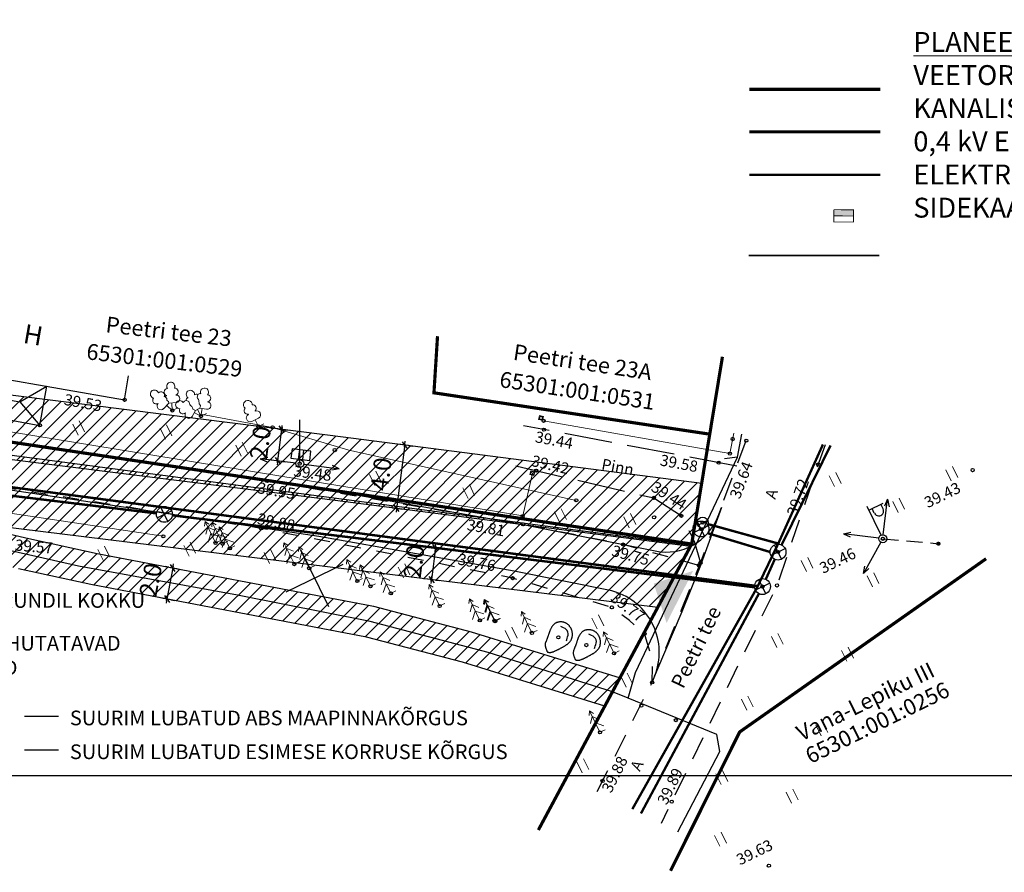
# Model space of a CAD drawing. Units: millimetres. Extents: x 553882 to 554087, y 6593256 to 6593746.
# Drawn here: x 553983 to 554045, y 6593256 to 6593309 of the extents above; entities that cross this region are included whole.
import ezdxf
from ezdxf.enums import TextEntityAlignment as Align

# ---------------------------------------------------------------- set-up
doc = ezdxf.new("R2010")
doc.units = ezdxf.units.MM
doc.header["$MEASUREMENT"] = 0
for name, pattern in [('ASFBET', [2.5, 1.5, -1]), ('AUSGEZOGEN', [0]), ('HOONEKP', [0.02, 0.01, 0.01]), ('KRUUSKILL', [2, 1, -1]), ('PINNASTEE', [4, 3, -1]), ('RAJATISP', [0.02, 0.01, 0.01]), ('TOMMITS', [1.5, 1, -0.5])]:
    doc.linetypes.add(name, pattern=pattern)
doc.layers.get('0').update_dxf_attribs({"lineweight": 0})
for name, color, linetype in [('-c-joonis', 7, 'Continuous'), ('-c-proj_K1', 210, 'KANALISATSIOON_rajatav1'), ('-c-proj_S1', 94, 'Side uus1'), ('-c-proj_W1', 1, 'W1'), ('40_BEM1', 7, 'AUSGEZOGEN'), ('hoone', 7, 'Continuous'), ('KKAEV', 7, 'Continuous'), ('KTRASS', 6, 'Continuous'), ('MPKAABEL', 1, 'MADALKAABELTIHE'), ('MPOHULIIN', 6, 'Continuous'), ('POST', 6, 'Continuous'), ('RAJATIS', 7, 'Continuous'), ('RAJATISEDET', 7, 'Continuous'), ('RELJEEF', 34, 'Continuous'), ('SISSESÕIDUD', 7, 'Continuous'), ('SITRASS', 106, 'Continuous'), ('TEE', 7, 'Continuous'), ('TEMPEL', 7, 'Continuous'), ('TINGM_HOON', 7, 'Continuous'), ('VKAEV', 5, 'Continuous'), ('vork', 7, 'Continuous'), ('VTRASS', 5, 'Continuous')]:
    doc.layers.add(name, color=color, linetype=linetype)
for name, color, linetype, lineweight in [('-c-kinnistu piir', 34, 'Continuous', 13), ('-c-plan_tee', 7, 'Continuous', 0), ('-c-proj_V1', 5, 'VEETRASS_rajatav1', 0), ('-c-serv.tehno', 250, 'Continuous', 0), ('-c-tekst', 7, 'Continuous', 0), ('aed', 7, 'Continuous', 0), ('HALJASTUS', 7, 'Continuous', 0), ('KORGUS', 7, 'Continuous', 0), ('PUU', 7, 'Continuous', 0)]:
    doc.layers.add(name, color=color, linetype=linetype, lineweight=lineweight)
doc.layers.add('mootmpunkt', color=7, linetype='Continuous', plot=False)
doc.styles.add('ARIAL', font='ARIAL.TTF')
doc.styles.add('ITALIC', font='italic.shx')
doc.styles.add('MERKA', font='ARIAL.TTF', dxfattribs={"height": 2.5})
doc.styles.add('ROMANS', font='romans', dxfattribs={"height": 0.7})
doc.linetypes.add('-K-', pattern='A,10,-1.5,["K",ROMANS,S=1.4,R=0,X=-0.7,Y=-0.7],-1.5,10,-3', length=26)
doc.linetypes.add('-V-', pattern='A,10,-1.5,["V",ROMANS,S=1.4,R=0,X=-0.7,Y=-0.7],-1.5,10,-3', length=26)
doc.linetypes.add('2W1', pattern='A,1,-0.8,["2W1",MERKA,S=0.14,R=0,X=-0.2,Y=-0.14],-1.3,1', length=4.1)
doc.linetypes.add('HEKK', pattern='A,0,[133,mkm.shx,S=0.6,R=0,X=0,Y=0],-2.5,[133,mkm.shx,S=0.3,R=0,X=0.3,Y=0],-2.5', length=5)
doc.linetypes.add('KANALISATSIOON_rajatav1', pattern='A,12.7,-5.08,["K1",ARIAL,S=2.54,R=0,X=-2.54,Y=-1.27],-5.08', length=22.86)
doc.linetypes.add('LA_AED', pattern='A,2.5,[136,mkm.shx,S=0.8,R=0,X=0,Y=0],2.5', length=5)
doc.linetypes.add('MADALKAABELTIHE', pattern='A,0.001,-1,[142,geodeet.shx,S=0.025,R=185,X=1.18,Y=0.303],8,0,[142,geodeet.shx,S=0.025,R=5,X=-1.195,Y=-0.299],-1', length=10.001)
doc.linetypes.add('MP_KBL', pattern='A,8,-2,[138,mkm.shx,S=1,R=0,X=0,Y=0],6,[138,mkm.shx,S=1,R=180,X=0,Y=0],-2', length=18)
doc.linetypes.add('SI_KBL', pattern='A,8,-2,4,[132,mkm.shx,S=0.5,R=0,X=0,Y=0],4,-2', length=20)
doc.linetypes.add('Side uus1', pattern='A,12.5,-5,["S1",ARIAL,S=2.5,R=0,X=-2.5,Y=-1.25],-5', length=22.5)
doc.linetypes.add('VEETRASS_rajatav1', pattern='A,12.7,-5.08,["V1",ARIAL,S=2.54,R=0,X=-2.54,Y=-1.27],-5.08', length=22.86)
doc.linetypes.add('VO_AED', pattern='A,2.5,[135,mkm.shx,S=0.6,R=0,X=0,Y=0],5,[135,mkm.shx,S=0.6,R=180,X=0,Y=0],2.5', length=10)
doc.linetypes.add('W1', pattern='A,1,-0.5,["W1",MERKA,S=0.14,R=0,X=-0.15,Y=-0.14],-0.9,1', length=3.4)
doc.dimstyles.new('50', dxfattribs={"dimscale": 5, "dimtxt": 0.22, "dimasz": 0.025, "dimexe": 0, "dimexo": 0, "dimgap": 0, "dimtad": 0, "dimdec": 1, "dimzin": 4, "dimdsep": 46, "dimtxsty": 'ARIAL', "dimblk1": 'PFEIL-SA', "dimblk2": 'PFEIL-SA', "dimsah": 1, "dimcen": 1, "dimse1": 1, "dimse2": 1, "dimclrt": 256, "dimadec": 1, "dimazin": 0, "dimtfac": 0.1, "dimtdec": 1, "dimtix": 1, "dimtmove": 1, "dimatfit": 3, "dimldrblk": 'PFEIL-SA', "dimfxl": 0, "dimtvp": 1.1, "dimtolj": 1, "dimtzin": 0, "dimarcsym": 0})

# ---------------------------------------------------------------- blocks, each defined once
blk = doc.blocks.new('kuusk1')
at = {"color": 0, "linetype": 'Continuous'}
for p, q in [((0, 3), (-0.3, 2.5)), ((0.3, 2.5), (0, 3)), ((0, 3), (0, 0)), ((0, 1.3), (-0.8, 0.5)), ((0, 2.2), (-0.6, 1.5)), ((0.6, 1.5), (0, 2.2)), ((0.8, 0.5), (0, 1.3)), ((0.72, 0), (0, 0))]:
    blk.add_line(p, q, dxfattribs=at)
blk = doc.blocks.new('lehtp1')
at = {"linetype": 'Continuous'}
for p, q in [((-0.48, 1.96), (-0.48, 1.9)), ((0.48, 1.96), (0.48, 1.9)), ((0.48, 0.95), (-0.48, 0.95)), ((0, 0), (0, 0.95)), ((0.76, 0), (0, 0))]:
    blk.add_line(p, q, dxfattribs=at)
for centre, radius, start, end in [((-0.38, 2.375), 0.425, 105.2441, 257.07903), ((0, 3.04), 0.554, 332.5799, 207.4201), ((0.38, 2.375), 0.425, 282.92097, 74.7559), ((-0.475, 1.425), 0.475, 90.00001, 270), ((0.475, 1.425), 0.475, 270, 89.99999)]:
    blk.add_arc(centre, radius, start, end, dxfattribs=at)
blk = doc.blocks.new('lehtp3')
at = {"color": 0, "linetype": 'Continuous'}
for p, q in [((-1.02, 0.44), (-0.3, 0.95)), ((0, 0), (-0.55, 0.77)), ((-0.3, 0.95), (0.29, 0.95)), ((0, 0), (0, 0.95)), ((0, 0), (0.54, 0.78)), ((0.76, 0), (0, 0)), ((0.29, 0.95), (1.01, 0.46))]:
    blk.add_line(p, q, dxfattribs=at)
at = {"color": 0, "linetype": 'Continuous', "flags": 128}
for points in [[(-0.83, 2.57), (-0.62, 2.37), (-0.59, 2.31), (-0.59, 2.2), (-0.62, 2.02), (-0.62, 1.93), (-0.58, 1.77), (-0.5, 1.59), (-0.48, 1.5), (-0.49, 1.41), (-0.52, 1.28), (-0.52, 1.22), (-0.48, 1.14), (-0.43, 1.08), (-0.3, 0.95)], [(0.81, 2.6), (0.62, 2.37), (0.59, 2.31), (0.59, 2.2), (0.62, 2.02), (0.63, 1.93), (0.59, 1.77), (0.51, 1.59), (0.49, 1.5), (0.5, 1.41), (0.53, 1.28), (0.53, 1.22), (0.49, 1.14), (0.44, 1.08), (0.3, 0.95)]]:
    blk.add_lwpolyline(points, dxfattribs=at)
at = {"color": 0, "linetype": 'Continuous'}
for centre, radius, start, end in [((-1.77, 2.47), 0.512, 125.5389, 246.5536), ((-1.77, 2.47), 0.512, 4.5218, 125.5364), ((-0.99, 2.21), 0.403, 65.2382, 130.7412), ((-0.48, 2.38), 0.403, 84.7965, 150.2995), ((0, 3.04), 0.512, 90.0013, 211.0159), ((0, 3.04), 0.512, 328.9841, 89.9987), ((0.48, 2.38), 0.403, 34.3857, 95.2035), ((0.95, 2.23), 0.403, 50.3173, 111.1351), ((1.72, 2.51), 0.512, 55.522, 176.5367), ((1.72, 2.51), 0.512, 294.5049, 55.5195), ((-1.71, 1.64), 0.448, 125.4667, 288.5349), ((1.28, 0.85), 0.475, 235.5219, 55.5208), ((1.68, 1.67), 0.448, 252.5235, 55.5918), ((-1.29, 0.83), 0.475, 125.5377, 305.5366)]:
    blk.add_arc(centre, radius, start, end, dxfattribs=at)
blk = doc.blocks.new('lehtp2')
at = {"color": 0, "linetype": 'Continuous'}
for p, q in [((-0.88, 0.67), (0.01, 1.02)), ((0, 0), (-0.35, 0.88)), ((0, 0), (0.36, 0.88)), ((0.76, 0), (0, 0)), ((0.01, 1.02), (0.89, 0.66))]:
    blk.add_line(p, q, dxfattribs=at)
at = {"color": 0, "linetype": 'Continuous', "flags": 128}
blk.add_lwpolyline([(0.01, 2.01), (-0.03, 1.86), (-0.03, 1.82), (-0.01, 1.76), (0.03, 1.69), (0.04, 1.65), (0.01, 1.58), (-0.04, 1.48), (-0.05, 1.43), (-0.04, 1.4), (-0.02, 1.34), (0.05, 1.22), (0.06, 1.18), (0.05, 1.14), (0.02, 1.07), (0.01, 1.02)], dxfattribs=at)
at = {"color": 0, "linetype": 'Continuous'}
for centre, radius, start, end in [((-1.11, 2.83), 0.512, 111.5027, 232.5173), ((-1.11, 2.83), 0.512, 350.4856, 111.5002), ((-0.44, 2.33), 0.448, 308.5041, 111.5725), ((0.48, 2.32), 0.45, 67.7016, 230.5126), ((1.16, 2.81), 0.512, 67.6168, 188.6314), ((1.16, 2.81), 0.512, 306.5997, 67.6143), ((-1.26, 2.01), 0.448, 111.4304, 274.4987), ((-1.05, 1.12), 0.475, 111.5014, 291.5004), ((0.01, 1.53), 0.475, 66.7655, 111.5015), ((1.07, 1.1), 0.475, 247.6166, 67.6155), ((1.29, 1.99), 0.448, 264.6183, 67.6866)]:
    blk.add_arc(centre, radius, start, end, dxfattribs=at)
blk = doc.blocks.new('PUPOST')
at = {"color": 0, "linetype": 'Continuous'}
blk.add_circle((0, 0), 0.5, dxfattribs=at)
blk = doc.blocks.new('VAPOST')
at = {"color": 0, "linetype": 'Continuous'}
for p, q in [((0, 0.5), (0, 4.5)), ((0, 4), (2, 4)), ((0.45, 3.36), (0.45, 4)), ((1.68, 3.36), (1.68, 4))]:
    blk.add_line(p, q, dxfattribs=at)
blk.add_arc((1.07, 3.36), 0.613, 180, 0, dxfattribs=at)
blk = doc.blocks.new('ANKURP')
at = {"color": 0, "linetype": 'Continuous', "const_width": 0.25}
blk.add_lwpolyline([(-0.125, 0, 1), (0.125, 0, 1)], format="xyb", close=True, dxfattribs=at)
blk = doc.blocks.new('MPSUUN')
at = {"color": 0, "linetype": 'Continuous'}
for p, q in [((0.5, 0), (5, 0)), ((5, 0), (4.1, 0.3)), ((5, 0), (4.1, -0.3))]:
    blk.add_line(p, q, dxfattribs=at)
blk = doc.blocks.new('KAKAEV')
at = {"color": 0, "linetype": 'Continuous'}
for p, q in [((-1, 0), (1, 0)), ((0, -1), (0, 1))]:
    blk.add_line(p, q, dxfattribs=at)
blk.add_circle((0, 0), 1, dxfattribs=at)
blk = doc.blocks.new('VESIIB')
at = {"color": 0, "linetype": 'Continuous'}
for p, q in [((-0.7, 0), (0.7, 0)), ((-0.49, -0.49), (-0.77, -0.77)), ((0.49, -0.49), (0.77, -0.77))]:
    blk.add_line(p, q, dxfattribs=at)
blk.add_circle((0, 0), 0.7, dxfattribs=at)
blk = doc.blocks.new('ELKAPP')
at = {"color": 0, "linetype": 'Continuous'}
for p, q in [((1.19, 0.6), (-1.19, 0.6)), ((-1.19, 0.6), (-1.19, -0.6)), ((-0.27, 0.6), (-0.27, -0.6)), ((0.27, 0.6), (0.27, -0.6)), ((1.19, -0.6), (1.19, 0.6)), ((-1.19, -0.6), (1.19, -0.6))]:
    blk.add_line(p, q, dxfattribs=at)
blk = doc.blocks.new('VKORIS')
at = {"color": 0, "linetype": 'Continuous'}
for p, q in [((0, 4), (0, -4)), ((-4, 0), (4, 0))]:
    blk.add_line(p, q, dxfattribs=at)
blk = doc.blocks.new('hein')
at = {"color": 0, "linetype": 'Continuous'}
for p, q in [((-0.46, 0.76), (-0.46, -0.76)), ((0.46, 0.76), (0.46, -0.76))]:
    blk.add_line(p, q, dxfattribs=at)
blk = doc.blocks.new('VARPOS')
at = {"color": 0, "linetype": 'Continuous'}
for p, q in [((-0.25, 0.25), (-0.25, -0.25)), ((-0.25, 0.25), (0.25, 0.25)), ((0.25, 0.25), (0.25, -0.25)), ((-0.25, -0.25), (0.25, -0.25))]:
    blk.add_line(p, q, dxfattribs=at)
blk = doc.blocks.new('KIVISU')
at = {"color": 0, "linetype": 'Continuous', "flags": 128}
blk.add_lwpolyline([(-2.05, -1.07), (-2.05, -1.07), (-2.05, -1.08), (-2.04, -1.08), (-2.04, -1.08), (-2.03, -1.09), (-2.02, -1.1), (-2, -1.11), (-1.98, -1.13), (-1.95, -1.15), (-1.92, -1.17), (-1.88, -1.19), (-1.84, -1.22), (-1.79, -1.24), (-1.74, -1.26), (-1.69, -1.29), (-1.63, -1.31), (-1.58, -1.32), (-1.52, -1.33), (-1.46, -1.34), (-1.4, -1.35), (-1.34, -1.36), (-1.28, -1.36), (-1.22, -1.36), (-1.15, -1.37), (-1.09, -1.37), (-1.03, -1.37), (-0.97, -1.37), (-0.9, -1.37), (-0.84, -1.37), (-0.78, -1.37), (-0.72, -1.37), (-0.65, -1.37), (-0.59, -1.37), (-0.53, -1.37), (-0.47, -1.37), (-0.4, -1.36), (-0.34, -1.36), (-0.28, -1.36), (-0.22, -1.36), (-0.15, -1.35), (-0.09, -1.35), (-0.03, -1.35), (0.03, -1.34), (0.1, -1.34), (0.16, -1.33), (0.22, -1.33), (0.28, -1.32), (0.34, -1.32), (0.41, -1.31), (0.47, -1.3), (0.53, -1.29), (0.59, -1.28), (0.65, -1.27), (0.71, -1.26), (0.77, -1.25), (0.83, -1.23), (0.89, -1.21), (0.95, -1.19), (1.01, -1.17), (1.06, -1.14), (1.12, -1.12), (1.17, -1.09), (1.22, -1.06), (1.28, -1.02), (1.32, -0.99), (1.37, -0.95), (1.42, -0.91), (1.46, -0.87), (1.51, -0.82), (1.55, -0.77), (1.59, -0.73), (1.62, -0.68), (1.66, -0.63), (1.69, -0.58), (1.72, -0.52), (1.75, -0.47), (1.78, -0.41), (1.8, -0.36), (1.82, -0.3), (1.84, -0.24), (1.86, -0.18), (1.88, -0.12), (1.89, -0.06), (1.9, 0), (1.91, 0.06), (1.91, 0.12), (1.92, 0.18), (1.92, 0.24), (1.92, 0.3), (1.92, 0.37), (1.91, 0.43), (1.9, 0.49), (1.9, 0.55), (1.88, 0.61), (1.87, 0.67), (1.85, 0.73), (1.84, 0.79), (1.82, 0.85), (1.79, 0.9), (1.77, 0.96), (1.74, 1.01), (1.71, 1.07), (1.68, 1.12), (1.64, 1.17), (1.6, 1.22), (1.57, 1.26), (1.52, 1.31), (1.48, 1.35), (1.44, 1.39), (1.39, 1.43), (1.34, 1.47), (1.29, 1.51), (1.24, 1.54), (1.19, 1.57), (1.13, 1.6), (1.08, 1.63), (1.02, 1.65), (0.96, 1.67), (0.91, 1.69), (0.85, 1.71), (0.79, 1.72), (0.73, 1.73), (0.67, 1.74), (0.61, 1.75), (0.55, 1.75), (0.49, 1.75), (0.42, 1.75), (0.36, 1.74), (0.31, 1.73), (0.25, 1.71), (0.19, 1.7), (0.13, 1.68), (0.07, 1.65), (0.02, 1.63), (-0.04, 1.6), (-0.09, 1.57), (-0.15, 1.54), (-0.2, 1.51), (-0.25, 1.48), (-0.3, 1.44), (-0.35, 1.4), (-0.4, 1.37), (-0.45, 1.33), (-0.5, 1.29), (-0.55, 1.25), (-0.59, 1.21), (-0.64, 1.16), (-0.68, 1.12), (-0.73, 1.08), (-0.77, 1.03), (-0.81, 0.99), (-0.86, 0.94), (-0.9, 0.9), (-0.94, 0.85), (-0.99, 0.81), (-1.03, 0.76), (-1.07, 0.72), (-1.12, 0.67), (-1.16, 0.63), (-1.21, 0.59), (-1.25, 0.54), (-1.3, 0.5), (-1.35, 0.46), (-1.39, 0.42), (-1.44, 0.38), (-1.49, 0.34), (-1.53, 0.29), (-1.58, 0.25), (-1.62, 0.21), (-1.67, 0.17), (-1.71, 0.13), (-1.76, 0.08), (-1.8, 0.04), (-1.83, -0.01), (-1.87, -0.06), (-1.9, -0.11), (-1.92, -0.16), (-1.95, -0.22), (-1.97, -0.27), (-1.98, -0.33), (-1.99, -0.39), (-2.01, -0.45), (-2.01, -0.51), (-2.02, -0.57), (-2.03, -0.63), (-2.03, -0.69), (-2.04, -0.75), (-2.04, -0.81), (-2.04, -0.86), (-2.04, -0.91), (-2.05, -0.95), (-2.05, -0.99), (-2.05, -1.01), (-2.05, -1.03), (-2.05, -1.05), (-2.05, -1.06), (-2.05, -1.07), (-2.05, -1.07), (-2.05, -1.07)], close=True, dxfattribs=at)
blk.add_lwpolyline([(0.72, -0.83), (0.81, -0.74), (0.94, -0.59), (1.08, -0.45), (1.21, -0.3), (1.33, -0.14), (1.38, 0.06), (1.38, 0.26), (1.33, 0.45), (1.25, 0.63), (1.12, 0.79), (0.99, 0.94), (0.86, 1.09)], dxfattribs=at)
blk = doc.blocks.new('BEMSTR')
at = {"layer": '40_BEM1'}
for p, q in [((1.5, 1.5), (-1.5, -1.5)), ((-1, 0), (2, 0)), ((0, -2), (0, 2))]:
    blk.add_line(p, q, dxfattribs=at)
blk = doc.blocks.new('PFEIL-SA')
at = {"layer": '40_BEM1'}
for p, q in [((0, 2), (0, 4)), ((0, -2), (0, -4))]:
    blk.add_line(p, q, dxfattribs=at)
blk.add_blockref('BEMSTR', (0, 0), dxfattribs=at)
blk = doc.blocks.new('*D156')
at = {"layer": '-c-serv.tehno', "color": 0, "linetype": 'Continuous', "lineweight": -2, "ltscale": 5}
for p, q in [((553999.172, 6593283.724), (553999.187, 6593283.848)), ((553998.906, 6593281.616), (553999.156, 6593283.6)), ((553998.891, 6593281.492), (553998.875, 6593281.368))]:
    blk.add_line(p, q, dxfattribs=at)
at = {"layer": 'Defpoints', "color": 0, "linetype": 'Continuous', "lineweight": -3, "ltscale": 5}
for p in [(553999.021, 6593283.617), (553999.156, 6593283.6), (553998.772, 6593281.633)]:
    blk.add_point(p, dxfattribs=at)
at = {"layer": '-c-serv.tehno', "color": 0, "linetype": 'Continuous', "lineweight": -2, "ltscale": 5, "xscale": 0.125, "yscale": 0.125, "zscale": 0.125}
for p, rotation in [((553999.156, 6593283.6), 262.8305349907405), ((553998.906, 6593281.616), 82.83053499074055)]:
    blk.add_blockref('PFEIL-SA', p, dxfattribs=dict(at, rotation=rotation))
at = {"layer": '-c-serv.tehno', "linetype": 'Continuous', "lineweight": -3, "ltscale": 5, "insert": (553997.805, 6593282.762), "char_height": 1.1, "attachment_point": 5, "rotation": 82.83053, "style": 'ARIAL'}
blk.add_mtext('\\A1;2.0', dxfattribs=at)
blk = doc.blocks.new('*D157')
at = {"layer": '-c-serv.tehno', "color": 0, "linetype": 'Continuous', "lineweight": -2, "ltscale": 5}
blk.add_line((554006.864, 6593282.485), (554006.385, 6593278.766), dxfattribs=at)
at = {"layer": 'Defpoints', "color": 0, "linetype": 'Continuous', "lineweight": -3, "ltscale": 5}
for p in [(554003.02, 6593283.106), (554002.509, 6593279.139), (554006.369, 6593278.642)]:
    blk.add_point(p, dxfattribs=at)
at = {"layer": '-c-serv.tehno', "color": 0, "linetype": 'Continuous', "lineweight": -2, "ltscale": 5, "xscale": 0.125, "yscale": 0.125, "zscale": 0.125}
for p, rotation in [((554006.88, 6593282.609), 82.65895341066309), ((554006.369, 6593278.642), 262.6589534106631)]:
    blk.add_blockref('PFEIL-SA', p, dxfattribs=dict(at, rotation=rotation))
at = {"layer": '-c-serv.tehno', "linetype": 'Continuous', "lineweight": -3, "ltscale": 5, "insert": (554005.399, 6593280.783), "char_height": 1.1, "attachment_point": 5, "rotation": 82.65895, "style": 'ARIAL'}
blk.add_mtext('\\A1;4.0', dxfattribs=at)
blk = doc.blocks.new('*D159')
at = {"layer": '-c-serv.tehno', "color": 0, "linetype": 'Continuous', "lineweight": -2, "ltscale": 5}
for p, q in [((553992.312, 6593274.889), (553991.939, 6593272.924)), ((553992.336, 6593275.012), (553992.359, 6593275.134)), ((553991.915, 6593272.801), (553991.892, 6593272.678))]:
    blk.add_line(p, q, dxfattribs=at)
at = {"layer": 'Defpoints', "color": 0, "linetype": 'Continuous', "lineweight": -3, "ltscale": 5}
for p in [(553991.81, 6593274.984), (553991.436, 6593273.02), (553991.939, 6593272.924)]:
    blk.add_point(p, dxfattribs=at)
at = {"layer": '-c-serv.tehno', "color": 0, "linetype": 'Continuous', "lineweight": -2, "ltscale": 5, "xscale": 0.125, "yscale": 0.125, "zscale": 0.125}
for p, rotation in [((553992.312, 6593274.889), 259.2315172342597), ((553991.939, 6593272.924), 79.23151723425968)]:
    blk.add_blockref('PFEIL-SA', p, dxfattribs=dict(at, rotation=rotation))
at = {"layer": '-c-serv.tehno', "linetype": 'Continuous', "lineweight": -3, "ltscale": 5, "insert": (553990.912, 6593274.137), "char_height": 1.1, "attachment_point": 5, "rotation": 79.23152, "style": 'ARIAL'}
blk.add_mtext('\\A1;2.0', dxfattribs=at)
blk = doc.blocks.new('*D162')
at = {"layer": '-c-serv.tehno', "color": 0, "lineweight": -2, "ltscale": 5}
for p, q in [((554008.813, 6593276.149), (554008.568, 6593274.148)), ((554008.829, 6593276.273), (554008.844, 6593276.397)), ((554008.553, 6593274.024), (554008.537, 6593273.9))]:
    blk.add_line(p, q, dxfattribs=at)
at = {"layer": 'Defpoints', "color": 0, "lineweight": -3, "ltscale": 5}
for p in [(554008.747, 6593276.157), (554008.501, 6593274.156), (554008.568, 6593274.148)]:
    blk.add_point(p, dxfattribs=at)
at = {"layer": '-c-serv.tehno', "color": 0, "lineweight": -2, "ltscale": 5, "xscale": 0.125, "yscale": 0.125, "zscale": 0.125}
for p, rotation in [((554008.813, 6593276.149), 263.0018236888815), ((554008.568, 6593274.148), 83.00182368888147)]:
    blk.add_blockref('PFEIL-SA', p, dxfattribs=dict(at, rotation=rotation))
at = {"layer": '-c-serv.tehno', "lineweight": -3, "ltscale": 5, "insert": (554007.464, 6593275.299), "char_height": 1.1, "attachment_point": 5, "rotation": 83.00182, "style": 'ARIAL'}
blk.add_mtext('\\A1;2.0', dxfattribs=at)

msp = doc.modelspace()

# ---------------------------------------------------------------- hatches: boundary and pattern name
at = {"layer": '-c-proj_W1', "linetype": 'Continuous', "lineweight": -3, "ltscale": 5}
msp.add_hatch(color=256, dxfattribs=at).paths.add_polyline_path([(554035.1, 6593297.014), (554035.101, 6593297.399), (554033.863, 6593297.402), (554033.862, 6593297.017)])
at = {"layer": '-c-serv.tehno', "lineweight": -3, "ltscale": 5}
h = msp.add_hatch(dxfattribs=at)
h.set_pattern_fill('ANSI31', color=256, scale=5, style=0)
h.set_pattern_definition([(45, (111.9927, -48.27635), (-0.44194173824, 0.44194173824), [])])
h.paths.add_polyline_path([(553948.617, 6593299.6), (553935.494, 6593299.633), (553935.494, 6593299.626), (553934.074, 6593299.626), (553935.002, 6593298.322), (553937.855, 6593298.409), (553938.116, 6593297.019), (553955.745, 6593281.17), (553957.187, 6593280.455), (553964.217, 6593279.592), (553975.211, 6593276.557), (553982.615, 6593274.824), (553987.143, 6593273.836), (554004.483, 6593270.538), (554010.522, 6593268.953), (554019.457, 6593266.19), (554020.42, 6593267.986), (554011.071, 6593270.877), (554004.924, 6593272.49), (553987.543, 6593275.796), (553983.056, 6593276.775), (553978.516, 6593277.837), (554022.788, 6593272.403), (554024.887, 6593276.317), (553958.442, 6593285.123), (553949.844, 6593292.461), (553949.859, 6593298.352)])
h = msp.add_hatch(dxfattribs=at)
h.set_pattern_fill('ANSI31', color=1, scale=5, style=0)
h.set_pattern_definition([(45, (-8.8161, -12.3179), (-0.44194173824, 0.44194173824), [])])
h.paths.add_polyline_path([(553955.668, 6593289.07), (553955.169, 6593285.102), (554000.032, 6593279.458), (554002.509, 6593279.139), (554024.857, 6593276.26), (554024.925, 6593276.387), (554025.57, 6593280.201), (554003.02, 6593283.106), (554000.538, 6593283.426)])
at = {"layer": 'SISSESÕIDUD', "ltscale": 1.5}
msp.add_hatch(color=14, dxfattribs=at).paths.add_polyline_path([(554023.346, 6593271.422), (554025.018, 6593274.706), (554022.54, 6593273.9)])

# ---------------------------------------------------------------- linework, layer by layer
at = {"layer": '-c-joonis', "lineweight": -3, "ltscale": 5}
msp.add_lwpolyline([(553889.782, 6593402.98), (554087.282, 6593402.98), (554087.282, 6593261.813), (553889.782, 6593261.813)], close=True, dxfattribs=at)
at = {"layer": '-c-kinnistu piir', "ltscale": 0.5, "const_width": 0.2}
for points in [[(553981.762, 6593316.067), (553959.745, 6593316.069), (553958.652, 6593299.568), (553956.663, 6593286.613), (554024.925, 6593276.387), (554026.06, 6593283.295), (554008.723, 6593285.894), (554008.947, 6593289.454)], [(554015.286, 6593258.412), (554024.925, 6593276.387), (553956.663, 6593286.613), (553958.652, 6593299.568), (553905.401, 6593299.706)], [(554008.947, 6593289.454), (554008.723, 6593285.894), (554026.06, 6593283.295), (554026.859, 6593288.161)], [(554043.432, 6593275.464), (554027.942, 6593264.574), (554023.597, 6593255.853)]]:
    msp.add_lwpolyline(points, dxfattribs=at)
at = {"layer": '-c-plan_tee', "lineweight": -3, "ltscale": 5}
msp.add_lwpolyline([(553966.198, 6593285.184), (554001.975, 6593279.825), (554014.333, 6593277.624), (554022.626, 6593275.954, 0.366388), (554026.587, 6593278.137), (554026.799, 6593278.694), (554025.437, 6593274.927), (554024.306, 6593272.121), (554022.742, 6593268.433), (554022.597, 6593268.074, 0.442165), (554020.027, 6593273.405), (554019.895, 6593273.444), (554013.774, 6593274.676), (554001.49, 6593276.864), (553961.688, 6593282.826, 0.188584)], format="xyb", dxfattribs=at)
at = {"layer": '-c-proj_K1', "lineweight": -3, "ltscale": 0.3, "const_width": 0.2}
msp.add_lwpolyline([(554028.547, 6593302.299), (554036.779, 6593302.299)], dxfattribs=at)
at = {"layer": '-c-proj_S1', "ltscale": 0.3, "const_width": 0.1}
msp.add_lwpolyline([(554028.511, 6593294.519), (554036.719, 6593294.519)], dxfattribs=at)
at = {"layer": '-c-proj_V1', "lineweight": -3, "ltscale": 0.3, "const_width": 0.2}
msp.add_lwpolyline([(554028.547, 6593304.97), (554036.779, 6593304.97)], dxfattribs=at)
at = {"layer": '-c-proj_W1', "linetype": '2W1', "ltscale": 2, "const_width": 0.15}
msp.add_lwpolyline([(554028.547, 6593299.596), (554036.779, 6593299.596)], dxfattribs=at)
at = {"layer": '-c-proj_W1', "linetype": 'Continuous', "lineweight": -3, "ltscale": 5, "const_width": 0.05}
msp.add_lwpolyline([(554033.863, 6593297.402), (554035.101, 6593297.399), (554035.099, 6593296.629), (554033.862, 6593296.632), (554033.863, 6593297.402), (554033.862, 6593297.017), (554035.1, 6593297.014)], dxfattribs=at)
at = {"layer": '-c-serv.tehno', "color": 1, "lineweight": -3, "ltscale": 5}
msp.add_lwpolyline([(554025.57, 6593280.201), (554003.02, 6593283.106), (554000.538, 6593283.426), (553955.668, 6593289.07), (553955.169, 6593285.102), (554000.032, 6593279.458), (554002.509, 6593279.139), (554024.857, 6593276.26), (554024.925, 6593276.387), (554025.57, 6593280.201)], dxfattribs=at)
at = {"layer": '-c-serv.tehno', "lineweight": -3, "ltscale": 5}
msp.add_lwpolyline([(553958.442, 6593285.123), (554024.887, 6593276.317), (554022.788, 6593272.403), (553978.516, 6593277.837), (553983.056, 6593276.775), (553987.543, 6593275.796), (554004.924, 6593272.49), (554011.071, 6593270.877), (554020.42, 6593267.986), (554019.457, 6593266.19), (554010.522, 6593268.953), (554004.483, 6593270.538), (553987.143, 6593273.836), (553982.615, 6593274.824)], dxfattribs=at)
at = {"layer": 'aed', "linetype": 'VO_AED', "flags": 128}
msp.add_lwpolyline([(554014.909, 6593280.839), (554014.304, 6593278.153), (553971.99, 6593285.092)], dxfattribs=at)
at = {"layer": 'aed', "linetype": 'LA_AED', "flags": 128}
msp.add_lwpolyline([(554015.619, 6593284.132), (554027.321, 6593282.07), (554027.571, 6593283.362)], dxfattribs=at)
at = {"layer": 'HALJASTUS', "linetype": 'HEKK', "flags": 128}
for points in [[(554017.669, 6593279.135), (554003.364, 6593282.285), (553998.581, 6593283.722), (553994.182, 6593284.535)], [(553972.588, 6593279.752), (553991.71, 6593276.874)]]:
    msp.add_lwpolyline(points, dxfattribs=at)
at = {"layer": 'hoone', "linetype": 'HOONEKP', "flags": 128}
msp.add_lwpolyline([(553981.533, 6593292.751), (553977.965, 6593293.369), (553976.995, 6593287.583), (553989.276, 6593285.455), (553989.529, 6593286.966)], dxfattribs=at)
at = {"layer": 'KORGUS', "linetype": 'Continuous'}
for centre in [(553989.276, 6593285.455), (554015.637, 6593283.578), (554028.357, 6593282.883), (554000.285, 6593281.442), (554026.622, 6593281.502), (554032.881, 6593281.384), (554015.148, 6593281.001), (554042.585, 6593281.035), (553998.233, 6593280.351), (554022.545, 6593279.288), (554014.333, 6593277.624), (553997.855, 6593277.375), (554020.62, 6593276.358), (554036.94, 6593276.72), (554013.674, 6593274.242), (554019.906, 6593272.406), (554019.321, 6593261.498), (554023.67, 6593260.194), (554029.78, 6593256.166)]:
    msp.add_circle(centre, 0.1, dxfattribs=at)
at = {"layer": 'KTRASS', "linetype": '-K-', "const_width": 0.15, "flags": 128}
for points in [[(554030.578, 6593276.33), (554033.655, 6593282.585)], [(553957.77, 6593282.399), (553991.278, 6593278.314)], [(553992.271, 6593278.192), (554028.877, 6593273.67)], [(554025.933, 6593277.071), (554029.853, 6593275.887)], [(554029.583, 6593274.17), (554030.148, 6593275.428)], [(554021.736, 6593259.45), (554029.149, 6593273.27)]]:
    msp.add_lwpolyline(points, dxfattribs=at)
at = {"layer": 'mootmpunkt', "linetype": 'Continuous'}
for centre in [(553989.276, 6593285.455), (553992.273, 6593284.787), (553994.075, 6593284.43), (553983.954, 6593283.848), (553997.69, 6593283.777), (554015.451, 6593284.317), (554015.619, 6593284.132), (553998.581, 6593283.722), (554015.637, 6593283.578), (554027.498, 6593282.985), (554028.357, 6593282.883), (554002.488, 6593282.292), (554027.321, 6593282.07), (554000.285, 6593281.442), (554026.622, 6593281.502), (554032.881, 6593281.384), (554014.909, 6593280.839), (554015.148, 6593281.001), (554042.585, 6593281.035), (553998.233, 6593280.351), (554017.669, 6593279.135), (554022.545, 6593279.288), (554014.304, 6593278.153), (554014.333, 6593277.624), (554022.562, 6593278.068), (554024.278, 6593278.16), (554025.617, 6593277.735), (553997.855, 6593277.375), (554025.509, 6593277.336), (553991.71, 6593276.874), (553994.991, 6593276.458), (553995.444, 6593276.404), (554020.62, 6593276.358), (554036.94, 6593276.72), (554040.435, 6593276.411), (553995.888, 6593276.116), (554030.353, 6593275.884), (553999.95, 6593275.125), (554025.477, 6593275.215), (554000.883, 6593274.864), (554025.384, 6593275.046), (554003.904, 6593274.062), (554013.674, 6593274.242), (554004.735, 6593273.73), (554006.007, 6593273.288), (554029.375, 6593273.716), (554030.289, 6593273.787), (554009.08, 6593272.494), (554019.906, 6593272.406), (554011.608, 6593271.591), (554012.529, 6593271.556), (554012.577, 6593271.539), (554014.88, 6593270.801), (554016.542, 6593270.527), (554021.971, 6593270.743), (554018.305, 6593270.036), (554020.045, 6593269.515), (554022.442, 6593267.692), (554021.759, 6593266.227), (554023.926, 6593265.315), (554019.158, 6593264.556), (554019.321, 6593261.498), (554023.67, 6593260.194), (554029.78, 6593256.166)]:
    msp.add_circle(centre, 0.1, dxfattribs=at)
at = {"layer": 'MPKAABEL', "linetype": 'MP_KBL', "flags": 128}
msp.add_lwpolyline([(554000.285, 6593281.442), (554000.286, 6593284.192)], dxfattribs=at)
at = {"layer": 'POST', "linetype": 'TOMMITS'}
msp.add_line((554036.94, 6593276.72), (554040.435, 6593276.411), dxfattribs=at)
at = {"layer": 'RAJATIS', "linetype": 'RAJATISP'}
msp.add_lwpolyline([(553976.995, 6593287.583), (553976.57, 6593285.193), (553983.954, 6593283.848), (553984.38, 6593286.303)], dxfattribs=at)
at = {"layer": 'RAJATISEDET', "linetype": 'RAJATISP'}
for p, q in [((553978.259, 6593286.126), (553982.689, 6593285.332)), ((553982.689, 6593285.332), (553984.38, 6593286.303)), ((553982.689, 6593285.332), (553983.954, 6593283.848))]:
    msp.add_line(p, q, dxfattribs=at)
at = {"layer": 'SITRASS', "linetype": 'SI_KBL', "ltscale": 0.6, "flags": 128}
for points in [[(554020.932, 6593266.694), (554019.939, 6593267.088), (554012.131, 6593269.565), (554004.704, 6593271.514), (553996.37, 6593273.177), (553986.382, 6593274.99), (553978.318, 6593276.83), (553972.598, 6593278.222), (553968.836, 6593279.479), (553960.243, 6593283.519), (553956.968, 6593285.281), (553953.404, 6593287.659), (553948.242, 6593292.261), (553945.123, 6593295.256), (553940.665, 6593299.168), (553939.971, 6593299.474), (553935.837, 6593299.348)], [(554024.058, 6593258.292), (554026.696, 6593263.343), (554026.51, 6593264.409), (554020.932, 6593266.694), (554021.395, 6593268.322), (554027.799, 6593281.852), (554028.086, 6593283.297)]]:
    msp.add_lwpolyline(points, dxfattribs=at)
at = {"layer": 'SITRASS', "linetype": 'SI_KBL', "flags": 128}
msp.add_lwpolyline([(554027.799, 6593281.852), (554026.989, 6593281.734)], dxfattribs=at)
at = {"layer": 'TEE', "linetype": 'KRUUSKILL', "flags": 128}
for points in [[(554025.384, 6593275.046), (554020.62, 6593276.358), (554014.333, 6593277.624), (553998.233, 6593280.351), (553979.343, 6593283.158), (553966.85, 6593285.132), (553965.904, 6593285.254), (553963.434, 6593286.174), (553962.235, 6593286.638), (553960.658, 6593287.683), (553958.857, 6593289.556), (553957.476, 6593291.84), (553956.833, 6593293.806), (553957.059, 6593301.503), (553954.742, 6593301.955), (553953.516, 6593296.604), (553952.806, 6593295.315), (553951.704, 6593294.693), (553945.387, 6593300.249), (553942.414, 6593304.717), (553939.668, 6593310.064), (553938.457, 6593317.29), (553938.723, 6593326.606), (553939.682, 6593330.174), (553940.835, 6593331.79), (553941.562, 6593332.266), (553943.041, 6593332.79), (553951.378, 6593332.921), (553951.632, 6593338.225), (553946.343, 6593338.845)], [(554022.442, 6593267.692), (554022.482, 6593269.048), (554021.971, 6593270.743), (554021.006, 6593271.584), (554019.906, 6593272.406), (554013.674, 6593274.242), (553997.855, 6593277.375), (553978.7, 6593280.41), (553966.125, 6593281.827), (553962.459, 6593282.796), (553960.486, 6593282.54), (553958.824, 6593281.704), (553957.796, 6593279.868), (553957.626, 6593278.815)]]:
    msp.add_lwpolyline(points, dxfattribs=at)
at = {"layer": 'TEE', "linetype": 'PINNASTEE', "flags": 128}
for points in [[(554027.757, 6593281.287), (554014.342, 6593283.822)], [(554013.872, 6593281.297), (554022.545, 6593279.288), (554024.278, 6593278.16), (554025.084, 6593276.573), (554025.477, 6593275.215)]]:
    msp.add_lwpolyline(points, dxfattribs=at)
at = {"layer": 'TEE', "linetype": 'ASFBET', "flags": 128}
for points in [[(554018.981, 6593260.823), (554022.442, 6593267.692), (554025.477, 6593275.215), (554028.493, 6593283.245)], [(554033.306, 6593282.63), (554030.289, 6593273.787), (554023.001, 6593258.819)]]:
    msp.add_lwpolyline(points, dxfattribs=at)
at = {"layer": 'TEMPEL', "ltscale": 1.3}
for p, q in [((553985.129, 6593265.555), (553982.98, 6593265.555)), ((553985.129, 6593263.431), (553982.98, 6593263.431))]:
    msp.add_line(p, q, dxfattribs=at)
at = {"layer": 'VTRASS', "linetype": '-V-', "const_width": 0.15, "flags": 128}
for points in [[(553940.297, 6593298.024), (553940.643, 6593297.684), (553957.594, 6593283.218), (554029.079, 6593273.744)], [(554021.192, 6593259.721), (554029.045, 6593273.668), (554029.079, 6593273.744), (554030.368, 6593276.419), (554033.175, 6593282.646)], [(554025.954, 6593277.641), (554030.368, 6593276.419)]]:
    msp.add_lwpolyline(points, dxfattribs=at)

# ---------------------------------------------------------------- block references
at = {"layer": 'aed', "linetype": 'Continuous', "yscale": 0.5000000000325295, "zscale": 0.5}
for p, xscale, rotation in [((554015.451, 6593284.317), 0.5000000001971725, 76.17414608401559), ((554014.909, 6593280.839), 0.4999999997459387, 255.3549594249905)]:
    msp.add_blockref('VARPOS', p, dxfattribs=dict(at, xscale=xscale, rotation=rotation))
at = {"layer": 'HALJASTUS', "linetype": 'Continuous', "xscale": 0.49999999979776, "yscale": 0.5000000000325295, "zscale": 0.5, "rotation": 26.01588857970797}
for p in [(553986.389, 6593283.684), (553991.877, 6593283.433), (553996.634, 6593282.358), (554005.037, 6593280.517), (554033.94, 6593280.437), (554041.278, 6593280.812), (554010.907, 6593279.686), (554037.936, 6593278.821), (554016.684, 6593278.166), (554021.033, 6593277.858), (553993.367, 6593276.06), (553987.965, 6593275.807), (553998.416, 6593275.613), (554032.177, 6593275.107), (554006.843, 6593274.698), (554036.326, 6593274.14), (554019.025, 6593271.491), (554013.573, 6593270.713), (554030.31, 6593270.326), (554034.716, 6593269.46), (554020.837, 6593267.832), (554028.425, 6593266.39), (554033.105, 6593264.779), (554018.081, 6593262.45), (554026.815, 6593261.709), (554031.247, 6593260.543), (554026.743, 6593257.831)]:
    msp.add_blockref('hein', p, dxfattribs=at)
at = {"layer": 'KKAEV', "linetype": 'Continuous', "xscale": 0.49999999979776, "yscale": 0.5000000000325295, "zscale": 0.5, "rotation": 26.01588857970797}
for p in [(553991.775, 6593278.253), (554025.509, 6593277.336), (554030.353, 6593275.884), (554029.375, 6593273.716)]:
    msp.add_blockref('KAKAEV', p, dxfattribs=at)
at = {"layer": 'MPOHULIIN', "linetype": 'Continuous', "yscale": 0.5000000000325295, "zscale": 0.5}
for p, xscale, rotation in [((554000.285, 6593281.442), 0.5000000001001633, 172.8305349477447), ((554000.285, 6593281.442), 0.5000000003705158, 352.6589534042504), ((554036.94, 6593276.72), 0.5000000001449462, 83.08566835428009), ((554036.94, 6593276.72), 0.5000000003705158, 172.6589534042504), ((554036.94, 6593276.72), 0.5000000000401543, 240.8198229092017)]:
    msp.add_blockref('MPSUUN', p, dxfattribs=dict(at, xscale=xscale, rotation=rotation))
at = {"layer": 'POST', "linetype": 'Continuous', "yscale": 0.5000000000325295, "zscale": 0.5}
for name, p, xscale, rotation in [('ELKAPP', (554000.359, 6593282.007), 0.5000000001471113, 352.7755451178177), ('PUPOST', (554000.285, 6593281.442), 0.49999999979776, 26.01588857970797), ('VAPOST', (554036.94, 6593276.72), 0.49999999979776, 26.01588857970797), ('PUPOST', (554036.94, 6593276.72), 0.49999999979776, 26.01588857970797), ('ANKURP', (554040.435, 6593276.411), 0.49999999979776, 26.01588857970797)]:
    msp.add_blockref(name, p, dxfattribs=dict(at, xscale=xscale, rotation=rotation))
at = {"layer": 'PUU', "linetype": 'Continuous', "xscale": 0.500000000241768, "yscale": 0.5000000000325295, "zscale": 0.5, "rotation": 26.01588856229705}
for name, p in [('lehtp2', (553992.273, 6593284.787)), ('lehtp3', (553994.075, 6593284.43)), ('lehtp1', (553997.69, 6593283.777)), ('kuusk1', (553994.991, 6593276.458)), ('kuusk1', (553995.444, 6593276.404)), ('kuusk1', (553995.888, 6593276.116)), ('kuusk1', (553999.95, 6593275.125)), ('kuusk1', (554000.883, 6593274.864)), ('kuusk1', (554003.904, 6593274.062)), ('kuusk1', (554004.735, 6593273.73)), ('kuusk1', (554006.007, 6593273.288)), ('kuusk1', (554009.08, 6593272.494)), ('kuusk1', (554011.608, 6593271.591)), ('kuusk1', (554012.529, 6593271.556)), ('kuusk1', (554012.577, 6593271.539)), ('kuusk1', (554014.88, 6593270.801)), ('kuusk1', (554020.045, 6593269.515)), ('kuusk1', (554019.158, 6593264.556))]:
    msp.add_blockref(name, p, dxfattribs=at)
at = {"layer": 'RELJEEF', "linetype": 'Continuous', "xscale": 0.49999999979776, "yscale": 0.5000000000325295, "zscale": 0.5, "rotation": 26.01588857970797}
for p in [(554016.542, 6593270.527), (554018.305, 6593270.036)]:
    msp.add_blockref('KIVISU', p, dxfattribs=at)
at = {"layer": 'VKAEV', "linetype": 'Continuous', "xscale": 0.49999999979776, "yscale": 0.5000000000325295, "zscale": 0.5, "rotation": 26.01588857970797}
msp.add_blockref('VESIIB', (554025.617, 6593277.735), dxfattribs=at)
at = {"layer": 'vork', "linetype": 'Continuous', "xscale": 0.49999999979776, "yscale": 0.5000000000325295, "zscale": 0.5, "rotation": 26.01588857970797}
msp.add_blockref('VKORIS', (554001.219, 6593274.253), dxfattribs=at)

# ---------------------------------------------------------------- texts
at = {"layer": '-c-kinnistu piir', "color": 34, "ltscale": 0.5, "style": 'ROMANS'}
for s, rotation, p in [('Peetri tee 23', 353.43132, (553992.053, 6593289.75)), ('65301:001:0529', 353.43132, (553991.781, 6593287.94)), ('Peetri tee 23A', 351.5236, (554018.07, 6593287.826)), ('65301:001:0531', 351.5236, (554017.736, 6593286.032)), ('Vana-Lepiku III', 26.01589, (554035.847, 6593266.49)), ('65301:001:0256', 26.01589, (554036.597, 6593265.162))]:
    msp.add_text(s, height=1, rotation=rotation, dxfattribs=at).set_placement(p, align=Align.MIDDLE_CENTER)
at = {"layer": '-c-tekst', "ltscale": 0.5, "insert": (554038.859, 6593308.577), "char_height": 1.25, "width": 39.85531, "attachment_point": 1, "style": 'ARIAL'}
msp.add_mtext('{\\fArial Narrow|b0|i0|c0|p34;\\LPLANEERITUD\\fArial Narrow|b0|i0|c186|p34; TEHNOVÕRGUD\\fArial Narrow|b0|i0|c0|p34;:\\l\\P\\fArial Narrow|b0|i0|c186|p34;VEETORU\\H1.5614x; \\H0.64045x;\\PKANALISATSIOONITORU\\H1.2572x; \\H0.79539x;\\P0,4 kV ELEKTRIKAABEL\\H1.345x; \\H0.7435x;\\PELEKTRI LIITUMISKILP\\H1.3217x; \\H0.7566x;\\PSIDEKAABEL\\H1.3371x; }', dxfattribs=at)
at = {"layer": 'hoone', "linetype": 'Continuous', "style": 'ROMANS'}
msp.add_text('H', height=1.2, rotation=350.1677, dxfattribs=at).set_placement((553983.53, 6593289.536), align=Align.MIDDLE_CENTER)
at = {"layer": 'KORGUS', "linetype": 'Continuous', "style": 'ITALIC'}
for s, rotation, p in [(' 39.53', 349.41979, (553985.346, 6593285.877)), (' 39.44', 349.29818, (554014.959, 6593283.525)), (' 39.58', 349.29818, (554022.812, 6593282.068)), (' 39.42', 346.96016, (554014.752, 6593282.036)), (' 39.64', 69.4154, (554027.217, 6593279.217)), (' 39.48', 352.47875, (553999.747, 6593281.377)), (' 39.95', 350.38711, (553997.489, 6593280.32)), (' 39.44', 326.94118, (554022.513, 6593280.488)), (' 39.72', 71.16136, (554030.815, 6593278.106)), (' 39.43', 26.01589, (554039.268, 6593279.17)), (' 39.88', 348.79759, (553997.497, 6593278.386)), (' 39.81', 350.09898, (554010.668, 6593278.001)), (' 39.57', 354.99582, (553982.208, 6593276.702)), (' 39.75', 344.59422, (554019.824, 6593276.393)), (' 39.46', 26.01589, (554032.682, 6593275.042)), (' 39.76', 349.17632, (554010.099, 6593275.842)), (' 39.77', 322.44217, (554020.008, 6593273.559)), (' 39.88', 63.25414, (554019.136, 6593260.81)), (' 39.89', 64.038, (554022.634, 6593260.051)), (' 39.63', 26.01589, (554027.457, 6593256.713))]:
    msp.add_text(s, height=0.7, rotation=rotation, dxfattribs=at).set_placement(p, align=Align.TOP_LEFT)
at = {"layer": 'TEE', "linetype": 'Continuous', "style": 'ROMANS'}
for s, height, rotation, p in [('Pinn', 0.7, 349.29818, (554020.275, 6593281.234)), ('A', 0.7, 71.16136, (554029.939, 6593279.547)), ('Peetri tee', 0.9, 64.038, (554025.197, 6593269.911)), ('A', 0.7, 64.038, (554021.477, 6593262.466))]:
    msp.add_text(s, height=height, rotation=rotation, dxfattribs=at).set_placement(p, align=Align.MIDDLE_CENTER)
at = {"layer": 'TINGM_HOON', "char_height": 0.92252, "attachment_point": 7, "style": 'ARIAL'}
for s, insert in [('{\\fArial Narrow|b0|i0|c0|p34;PARKIMISKOHTI KRUNDIL KOKKU}', (553970.908, 6593272.379)), ('{\\fArial Narrow|b0|i0|c0|p34;LIIDETETAVAD / LAHUTATAVAD\\PAJUTISED KRUNDID}', (553970.908, 6593268.155)), ('{\\fArial Narrow|b0|i0|c186|p34;SUURIM LUBATUD ABS MAAPINNAKÕRGUS}', (553985.834, 6593264.995)), ('{\\fArial Narrow|b0|i0|c186|p34;SUURIM LUBATUD ESIMESE KORRUSE KÕRGUS}', (553985.834, 6593262.87))]:
    msp.add_mtext(s, dxfattribs=dict(at, insert=insert))

# ---------------------------------------------------------------- dimensions: what is measured, and where the dimension line sits
at = {"layer": '-c-serv.tehno', "linetype": 'Continuous', "lineweight": -3, "ltscale": 5}
for p1, p2, distance, picture, middle in [((553998.772, 6593281.633), (553999.021, 6593283.617), -0.136, '*D156', (553997.805, 6593282.762)), ((554003.02, 6593283.106), (554002.509, 6593279.139), 3.892, '*D157', (554005.399, 6593280.783)), ((553991.81, 6593274.984), (553991.436, 6593273.02), 0.512, '*D159', (553990.912, 6593274.137))]:
    dim = msp.add_aligned_dim(p1=p1, p2=p2, distance=distance, dimstyle='50', dxfattribs=at)
    dim.commit()
    dim.dimension.update_dxf_attribs({"geometry": picture, "text_midpoint": middle})
at = {"layer": '-c-serv.tehno', "lineweight": -3, "ltscale": 5}
dim = msp.add_aligned_dim(p1=(554008.747, 6593276.157), p2=(554008.501, 6593274.156), distance=0.067, dimstyle='50', dxfattribs=at)
dim.commit()
dim.dimension.update_dxf_attribs({"geometry": '*D162', "text_midpoint": (554007.464, 6593275.299)})

doc.saveas('drawing.dxf')
